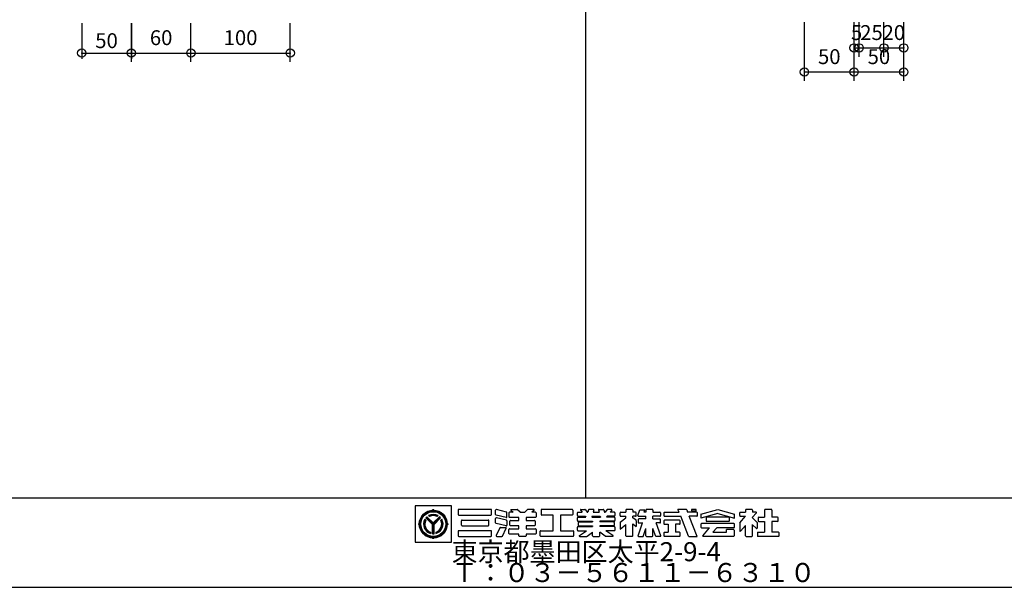
# Model space of a CAD drawing. Extents: x 60 to 20141, y -14160 to 3468.
# Drawn here: x 690 to 1682, y 96 to 668 of the extents above; entities that cross this region are included whole.
import ezdxf

# ---------------------------------------------------------------- set-up
doc = ezdxf.new("R2010")
doc.units = 0
doc.header["$LTSCALE"] = 6
for name, color, linetype in [('レイヤ1', 7, 'CONTINUOUS'), ('レイヤ15', 7, 'CONTINUOUS'), ('レイヤ16', 7, 'CONTINUOUS'), ('寸法', 7, 'CONTINUOUS')]:
    doc.layers.add(name, color=color, linetype=linetype)
doc.styles.get("Standard").update_dxf_attribs({"font": 'txt', "bigfont": 'bigfont'})
doc.dimstyles.new('M7DIMSTL', dxfattribs={"dimscale": 6, "dimtxt": 2.5, "dimasz": 2.5, "dimexe": 1.25, "dimexo": 0.625, "dimtad": 1, "dimdsep": 46, "dimtxsty": 'Standard', "dimcen": 2.5, "dimadec": 0, "dimazin": 0, "dimtfac": 1, "dimtmove": 0, "dimatfit": 3, "dimfxl": 0, "dimarcsym": 0})

# ---------------------------------------------------------------- blocks, each defined once
blk = doc.blocks.new('*D2843')
at = {"layer": '寸法', "color": 0, "transparency": 16777216}
blk.add_line((752.6, 634.35), (802.6, 634.35), dxfattribs=at)
at = {"layer": '寸法', "transparency": 16777216}
for p in [(752.6, 634.35), (802.6, 634.35), (802.6, 634.35)]:
    blk.add_point(p, dxfattribs=at)
at = {"layer": '寸法', "color": 0, "transparency": 16777216, "insert": (777.6, 644.85), "char_height": 15, "attachment_point": 5}
blk.add_mtext('50', dxfattribs=at)
blk = doc.blocks.new('*D3214')
at = {"layer": '寸法', "color": 0, "transparency": 16777216}
blk.add_line((802.6, 634.35), (862.6, 634.35), dxfattribs=at)
at = {"layer": '寸法', "transparency": 16777216}
for p in [(802.6, 634.35), (862.6, 634.35), (862.6, 634.35)]:
    blk.add_point(p, dxfattribs=at)
at = {"layer": '寸法', "color": 0, "transparency": 16777216, "insert": (832.6, 647.85), "char_height": 15, "attachment_point": 5}
blk.add_mtext('60', dxfattribs=at)
blk = doc.blocks.new('*D3215')
at = {"layer": '寸法', "color": 0, "transparency": 16777216}
blk.add_line((862.6, 634.35), (962.6, 634.35), dxfattribs=at)
at = {"layer": '寸法', "transparency": 16777216}
for p in [(862.6, 634.35), (962.6, 634.35), (962.6, 634.35)]:
    blk.add_point(p, dxfattribs=at)
at = {"layer": '寸法', "color": 0, "transparency": 16777216, "insert": (912.6, 647.85), "char_height": 15, "attachment_point": 5}
blk.add_mtext('100', dxfattribs=at)
blk = doc.blocks.new('*D3628')
at = {"layer": '寸法', "color": 0, "transparency": 16777216}
blk.add_line((1480.6, 615.26), (1530.6, 615.26), dxfattribs=at)
at = {"layer": '寸法', "transparency": 16777216}
for p in [(1480.6, 615.26), (1530.6, 615.26), (1530.6, 615.26)]:
    blk.add_point(p, dxfattribs=at)
at = {"layer": '寸法', "color": 0, "transparency": 16777216, "insert": (1505.6, 628.76), "char_height": 15, "attachment_point": 5}
blk.add_mtext('50', dxfattribs=at)
blk = doc.blocks.new('*D3629')
at = {"layer": '寸法', "color": 0, "transparency": 16777216}
blk.add_line((1530.6, 615.26), (1580.6, 615.26), dxfattribs=at)
at = {"layer": '寸法', "transparency": 16777216}
for p in [(1530.6, 615.26), (1580.6, 615.26), (1580.6, 615.26)]:
    blk.add_point(p, dxfattribs=at)
at = {"layer": '寸法', "color": 0, "transparency": 16777216, "insert": (1555.6, 628.76), "char_height": 15, "attachment_point": 5}
blk.add_mtext('50', dxfattribs=at)
blk = doc.blocks.new('*D3630')
at = {"layer": '寸法', "color": 0, "transparency": 16777216}
blk.add_line((1530.6, 639.49), (1535.6, 639.49), dxfattribs=at)
at = {"layer": '寸法', "transparency": 16777216}
for p in [(1530.6, 639.49), (1535.6, 639.49), (1535.6, 639.49)]:
    blk.add_point(p, dxfattribs=at)
at = {"layer": '寸法', "color": 0, "transparency": 16777216, "insert": (1533.1, 652.99), "char_height": 15, "attachment_point": 5}
blk.add_mtext('5', dxfattribs=at)
blk = doc.blocks.new('*D3631')
at = {"layer": '寸法', "color": 0, "transparency": 16777216}
blk.add_line((1535.6, 639.49), (1560.6, 639.49), dxfattribs=at)
at = {"layer": '寸法', "transparency": 16777216}
for p in [(1535.6, 639.49), (1560.6, 639.49), (1560.6, 639.49)]:
    blk.add_point(p, dxfattribs=at)
at = {"layer": '寸法', "color": 0, "transparency": 16777216, "insert": (1548.1, 652.99), "char_height": 15, "attachment_point": 5}
blk.add_mtext('25', dxfattribs=at)
blk = doc.blocks.new('*D3632')
at = {"layer": '寸法', "color": 0, "transparency": 16777216}
blk.add_line((1560.6, 639.49), (1580.6, 639.49), dxfattribs=at)
at = {"layer": '寸法', "transparency": 16777216}
for p in [(1560.6, 639.49), (1580.6, 639.49), (1580.6, 639.49)]:
    blk.add_point(p, dxfattribs=at)
at = {"layer": '寸法', "color": 0, "transparency": 16777216, "insert": (1570.6, 652.99), "char_height": 15, "attachment_point": 5}
blk.add_mtext('20', dxfattribs=at)

msp = doc.modelspace()

# ---------------------------------------------------------------- linework, layer by layer
at = {"layer": 'レイヤ1', "color": 0, "linetype": 'Continuous'}
for p, q in [((1260, 1596), (1260, 186)), ((60, 186), (2460, 186)), ((60, 96), (2460, 96))]:
    msp.add_line(p, q, dxfattribs=at)
at = {"layer": 'レイヤ15', "color": 0, "linetype": 'Continuous'}
for p, q in [((1088.528, 178.171), (1088.528, 141.493)), ((1125.159, 178.171), (1088.528, 178.171)), ((1106.743, 173.754), (1106.743, 174.628)), ((1125.159, 141.493), (1125.159, 178.171)), ((1131.767, 173.847), (1131.767, 169.409)), ((1164.811, 174.487), (1132.406, 174.487)), ((1132.406, 168.769), (1164.811, 168.769)), ((1165.451, 169.409), (1165.451, 173.847)), ((1169.565, 169.273), (1169.565, 173.674)), ((1180.152, 166.204), (1170.053, 168.651)), ((1180.453, 171.848), (1170.355, 174.295)), ((1180.942, 166.825), (1180.942, 171.226)), ((1182.931, 171.09), (1182.931, 167.028)), ((1187.045, 171.73), (1183.571, 171.73)), ((1184.99, 173.757), (1187.045, 171.73)), ((1185.289, 174.487), (1191.212, 174.487)), ((1191.661, 174.302), (1194.083, 171.914)), ((1194.532, 171.73), (1198.671, 171.73)), ((1201.542, 174.302), (1199.12, 171.914)), ((1207.914, 174.487), (1201.991, 174.487)), ((1208.213, 173.757), (1206.158, 171.73)), ((1209.632, 171.73), (1206.158, 171.73)), ((1210.272, 171.09), (1210.272, 167.028)), ((1215.293, 173.847), (1215.293, 169.409)), ((1246.632, 174.487), (1215.933, 174.487)), ((1227.588, 168.769), (1215.933, 168.769)), ((1227.588, 153.045), (1227.588, 168.769)), ((1246.632, 168.769), (1234.977, 168.769)), ((1234.977, 168.769), (1234.977, 153.045)), ((1247.272, 173.847), (1247.272, 169.409)), ((1251.858, 168.258), (1251.858, 171.09)), ((1252.498, 171.73), (1256.631, 171.73)), ((1255.091, 173.806), (1256.631, 171.73)), ((1255.433, 174.487), (1259.505, 174.487)), ((1260.019, 174.228), (1261.871, 171.73)), ((1261.871, 171.73), (1262.562, 171.73)), ((1263.174, 174.013), (1262.562, 171.73)), ((1267.986, 174.487), (1263.792, 174.487)), ((1268.398, 173.95), (1267.803, 171.73)), ((1267.803, 171.73), (1273.809, 171.73)), ((1273.214, 173.95), (1273.809, 171.73)), ((1273.626, 174.487), (1277.82, 174.487)), ((1278.438, 174.013), (1279.05, 171.73)), ((1279.05, 171.73), (1279.741, 171.73)), ((1281.594, 174.228), (1279.741, 171.73)), ((1286.179, 174.487), (1282.108, 174.487)), ((1286.522, 173.806), (1284.982, 171.73)), ((1289.114, 171.73), (1284.982, 171.73)), ((1289.754, 171.09), (1289.754, 168.258)), ((1294.883, 168.258), (1294.883, 171.09)), ((1295.522, 171.73), (1300.714, 171.73)), ((1300.714, 173.847), (1300.714, 171.73)), ((1307.077, 174.487), (1301.354, 174.487)), ((1307.717, 173.847), (1307.717, 171.73)), ((1310.542, 171.73), (1307.717, 171.73)), ((1311.182, 168.258), (1311.182, 171.09)), ((1312.921, 168.447), (1314.672, 174.108)), ((1314.672, 174.108), (1319.848, 174.108)), ((1319.113, 171.73), (1319.848, 174.108)), ((1320.953, 171.73), (1319.113, 171.73)), ((1320.953, 173.847), (1320.953, 171.73)), ((1327.316, 174.487), (1321.593, 174.487)), ((1327.956, 173.847), (1327.956, 171.73)), ((1327.956, 171.73), (1335.017, 171.73)), ((1335.657, 171.09), (1335.657, 168.258)), ((1339.02, 171.09), (1339.02, 168.258)), ((1339.66, 171.73), (1354.315, 171.73)), ((1354.315, 171.73), (1353.199, 174.549)), ((1361.433, 174.487), (1353.222, 174.487)), ((1362.035, 174.065), (1362.962, 171.73)), ((1372.065, 171.73), (1362.962, 171.73)), ((1366.907, 174.487), (1366.907, 173.059)), ((1371.581, 174.487), (1366.907, 174.487)), ((1366.907, 173.059), (1371.581, 173.059)), ((1371.581, 173.059), (1371.581, 174.487)), ((1372.705, 168.258), (1372.705, 171.09)), ((1376.244, 169.633), (1393.245, 174.487)), ((1393.245, 170.375), (1376.244, 165.521)), ((1376.244, 169.633), (1376.244, 165.521)), ((1393.245, 174.487), (1410.246, 169.633)), ((1393.245, 170.375), (1410.246, 165.521)), ((1410.246, 165.521), (1410.246, 169.633)), ((1415.37, 168.258), (1415.37, 171.09)), ((1416.01, 171.73), (1421.201, 171.73)), ((1421.201, 173.847), (1421.201, 171.73)), ((1427.564, 174.487), (1421.841, 174.487)), ((1432.199, 171.023), (1428.051, 166.254)), ((1428.204, 173.847), (1428.204, 171.73)), ((1431.878, 171.73), (1428.204, 171.73)), ((1440.39, 173.847), (1440.39, 166.516)), ((1447.139, 174.487), (1441.03, 174.487)), ((1447.779, 173.847), (1447.779, 166.516)), ((1092.676, 159.687), (1091.802, 159.687)), ((1099.147, 163.578), (1098.203, 164.522)), ((1105.997, 159.443), (1099.326, 166.113)), ((1106.743, 159.413), (1099.685, 166.471)), ((1106.743, 160.175), (1100.07, 166.847)), ((1106.743, 160.807), (1100.386, 167.163)), ((1102.938, 167.326), (1101.991, 168.273)), ((1105.997, 149.902), (1105.997, 159.443)), ((1106.514, 149.93), (1106.514, 159.642)), ((1106.743, 160.807), (1113.099, 167.163)), ((1106.743, 160.175), (1113.415, 166.847)), ((1106.743, 159.413), (1113.801, 166.471)), ((1107.01, 149.932), (1107.01, 159.68)), ((1107.489, 159.443), (1114.159, 166.113)), ((1107.489, 149.902), (1107.489, 159.443)), ((1110.548, 167.326), (1111.495, 168.273)), ((1115.289, 164.529), (1114.342, 163.57)), ((1120.809, 159.687), (1121.684, 159.687)), ((1135.088, 158.688), (1135.088, 163.126)), ((1135.727, 163.766), (1162.123, 163.766)), ((1162.762, 158.688), (1162.762, 163.126)), ((1169.565, 160.969), (1169.565, 165.371)), ((1180.152, 157.901), (1170.053, 160.348)), ((1180.453, 163.545), (1170.355, 165.992)), ((1180.942, 162.923), (1180.942, 158.522)), ((1192.907, 166.388), (1183.571, 166.388)), ((1183.916, 158.673), (1183.916, 162.735)), ((1184.556, 163.375), (1192.907, 163.375)), ((1192.907, 163.375), (1192.907, 166.388)), ((1200.296, 166.388), (1200.296, 163.375)), ((1209.632, 166.388), (1200.296, 166.388)), ((1200.296, 163.375), (1208.647, 163.375)), ((1209.286, 162.735), (1209.286, 158.673)), ((1251.858, 163.161), (1251.858, 165.994)), ((1252.498, 167.618), (1259.679, 167.618)), ((1252.498, 166.633), (1260.41, 166.633)), ((1252.498, 162.522), (1267.112, 162.522)), ((1252.843, 158.423), (1252.843, 161.379)), ((1253.483, 162.018), (1267.112, 162.018)), ((1259.679, 167.618), (1260.41, 166.633)), ((1266.701, 167.618), (1266.437, 166.633)), ((1266.437, 166.633), (1275.175, 166.633)), ((1266.701, 167.618), (1274.911, 167.618)), ((1267.112, 162.522), (1267.112, 162.018)), ((1274.5, 162.522), (1274.5, 162.018)), ((1289.114, 162.522), (1274.5, 162.522)), ((1288.129, 162.018), (1274.5, 162.018)), ((1274.911, 167.618), (1275.175, 166.633)), ((1281.933, 167.618), (1281.203, 166.633)), ((1289.114, 166.633), (1281.203, 166.633)), ((1289.114, 167.618), (1281.933, 167.618)), ((1288.769, 161.379), (1288.769, 158.423)), ((1289.754, 165.994), (1289.754, 163.161)), ((1294.883, 161.171), (1294.883, 154.662)), ((1294.931, 154.704), (1300.762, 159.325)), ((1295.125, 161.672), (1300.714, 166.101)), ((1295.522, 167.618), (1300.714, 167.618)), ((1300.714, 166.101), (1300.714, 167.618)), ((1300.714, 147.968), (1300.714, 159.274)), ((1307.717, 166.101), (1307.717, 167.618)), ((1310.542, 167.618), (1307.717, 167.618)), ((1310.94, 163.535), (1307.717, 166.101)), ((1307.717, 160.068), (1311.182, 157.31)), ((1307.717, 147.968), (1307.717, 160.068)), ((1311.182, 163.034), (1311.182, 157.31)), ((1312.945, 147.898), (1317.556, 160.807)), ((1313.252, 164.279), (1313.252, 160.807)), ((1313.252, 160.807), (1317.721, 160.807)), ((1313.532, 167.618), (1320.953, 167.618)), ((1320.953, 164.919), (1313.892, 164.919)), ((1320.953, 164.946), (1320.953, 167.618)), ((1327.956, 164.946), (1327.956, 167.618)), ((1335.017, 167.618), (1327.956, 167.618)), ((1327.956, 164.919), (1335.017, 164.919)), ((1335.017, 160.807), (1331.189, 160.807)), ((1335.964, 147.898), (1331.353, 160.807)), ((1335.657, 161.447), (1335.657, 164.279)), ((1339.02, 162.935), (1339.02, 160.103)), ((1339.66, 167.618), (1355.944, 167.618)), ((1354.679, 163.575), (1339.66, 163.575)), ((1339.66, 159.463), (1343.476, 159.463)), ((1343.476, 159.463), (1343.476, 151.433)), ((1354.679, 159.463), (1350.864, 159.463)), ((1350.864, 159.463), (1350.864, 151.433)), ((1355.319, 160.103), (1355.319, 162.935)), ((1363.857, 147.651), (1355.944, 167.618)), ((1372.065, 167.618), (1364.604, 167.618)), ((1372.669, 147.23), (1364.604, 167.618)), ((1376.244, 159.526), (1376.244, 156.694)), ((1409.607, 160.166), (1376.884, 160.166)), ((1381.502, 165.876), (1381.502, 163.044)), ((1404.349, 166.516), (1382.142, 166.516)), ((1404.349, 162.404), (1382.142, 162.404)), ((1404.988, 163.044), (1404.988, 165.876)), ((1410.246, 156.694), (1410.246, 159.526)), ((1415.37, 160.754), (1415.37, 152.814)), ((1415.475, 161.034), (1421.201, 167.618)), ((1416.01, 167.618), (1421.201, 167.618)), ((1432.739, 161.576), (1428.051, 166.254)), ((1428.204, 147.968), (1428.204, 159.24)), ((1432.138, 155.351), (1428.382, 159.064)), ((1432.865, 161.274), (1432.865, 155.654)), ((1433.924, 165.876), (1433.924, 163.044)), ((1434.564, 166.516), (1440.39, 166.516)), ((1434.564, 162.404), (1440.39, 162.404)), ((1440.39, 162.404), (1440.39, 151.433)), ((1453.605, 166.516), (1447.779, 166.516)), ((1453.605, 162.404), (1447.779, 162.404)), ((1447.779, 162.404), (1447.779, 151.433)), ((1454.245, 163.044), (1454.245, 165.876)), ((1104.078, 151.58), (1104.078, 150.242)), ((1109.408, 151.58), (1109.408, 150.242)), ((1131.767, 152.406), (1131.767, 147.968)), ((1164.811, 153.045), (1132.406, 153.045)), ((1135.727, 158.049), (1162.123, 158.049)), ((1165.451, 147.968), (1165.451, 152.406)), ((1173.887, 156.016), (1170.185, 148.243)), ((1174.465, 156.381), (1179.628, 156.381)), ((1176.504, 147.693), (1180.205, 155.466)), ((1182.931, 150.319), (1182.931, 154.381)), ((1183.571, 155.021), (1192.907, 155.021)), ((1192.907, 149.679), (1183.571, 149.679)), ((1192.907, 158.034), (1184.556, 158.034)), ((1192.907, 155.021), (1192.907, 158.034)), ((1192.907, 147.968), (1192.907, 149.679)), ((1200.296, 158.034), (1200.296, 155.021)), ((1208.647, 158.034), (1200.296, 158.034)), ((1200.296, 155.021), (1209.632, 155.021)), ((1200.296, 149.679), (1200.296, 147.968)), ((1209.632, 149.679), (1200.296, 149.679)), ((1210.272, 154.381), (1210.272, 150.319)), ((1214.44, 147.968), (1214.44, 152.406)), ((1215.08, 153.045), (1227.588, 153.045)), ((1234.977, 153.045), (1247.485, 153.045)), ((1248.124, 152.406), (1248.124, 147.968)), ((1251.858, 153.685), (1251.858, 156.517)), ((1252.498, 157.157), (1267.112, 157.157)), ((1252.498, 153.045), (1261.104, 153.045)), ((1253.483, 157.784), (1267.112, 157.784)), ((1253.966, 148.105), (1261.104, 153.045)), ((1261.627, 147.45), (1267.112, 151.433)), ((1267.112, 157.784), (1267.112, 157.157)), ((1267.112, 147.968), (1267.112, 151.433)), ((1274.5, 157.784), (1274.5, 157.157)), ((1288.129, 157.784), (1274.5, 157.784)), ((1289.114, 157.157), (1274.5, 157.157)), ((1274.5, 147.968), (1274.5, 151.433)), ((1279.985, 147.45), (1274.5, 151.433)), ((1289.114, 153.045), (1280.508, 153.045)), ((1287.646, 148.105), (1280.508, 153.045)), ((1289.754, 156.517), (1289.754, 153.685)), ((1318.121, 147.328), (1320.953, 155.257)), ((1320.953, 147.968), (1320.953, 155.257)), ((1330.788, 147.328), (1327.956, 155.257)), ((1327.956, 147.968), (1327.956, 155.257)), ((1339.02, 150.8), (1339.02, 147.968)), ((1339.66, 151.44), (1343.476, 151.44)), ((1354.679, 151.44), (1350.864, 151.44)), ((1355.319, 147.968), (1355.319, 150.8)), ((1376.884, 156.054), (1384.909, 156.054)), ((1378.22, 148.027), (1384.909, 156.054)), ((1392.297, 156.054), (1388.446, 151.433)), ((1388.446, 151.433), (1401.996, 151.433)), ((1409.607, 156.054), (1392.297, 156.054)), ((1409.088, 154.099), (1401.996, 154.099)), ((1401.996, 151.433), (1401.996, 154.094)), ((1409.728, 153.459), (1409.728, 147.968)), ((1416.118, 152.534), (1421.201, 158.378)), ((1421.201, 147.968), (1421.201, 158.378)), ((1433.156, 150.8), (1433.156, 147.968)), ((1433.796, 151.44), (1440.39, 151.44)), ((1454.373, 151.44), (1447.779, 151.44)), ((1455.013, 147.968), (1455.013, 150.8)), ((1088.528, 141.493), (1125.159, 141.493)), ((1106.743, 145.62), (1106.743, 144.746)), ((1132.406, 147.328), (1164.811, 147.328)), ((1170.762, 147.328), (1175.926, 147.328)), ((1199.656, 147.328), (1193.547, 147.328)), ((1247.485, 147.328), (1215.08, 147.328)), ((1254.209, 147.328), (1261.252, 147.328)), ((1267.752, 147.328), (1273.861, 147.328)), ((1287.404, 147.328), (1280.361, 147.328)), ((1307.077, 147.328), (1301.354, 147.328)), ((1313.347, 147.328), (1318.121, 147.328)), ((1321.593, 147.328), (1327.316, 147.328)), ((1335.562, 147.328), (1330.788, 147.328)), ((1354.679, 147.328), (1339.66, 147.328)), ((1364.458, 147.23), (1372.626, 147.23)), ((1409.088, 147.328), (1378.547, 147.328)), ((1421.841, 147.328), (1427.564, 147.328)), ((1454.373, 147.328), (1433.796, 147.328))]:
    msp.add_line(p, q, dxfattribs=at)
for radius in [14.067, 13.621, 13.078, 12.533]:
    msp.add_circle((1106.743, 159.687), radius, dxfattribs=at)
for centre, radius, start, end in [((1106.743, 159.687), 9.813, 61.036362, 118.963623), ((1106.743, 159.687), 9.374, 61.80864, 118.191345), ((1105.765, 174.694), 0.98, -93.191055, -3.85437), ((1107.72, 174.694), 0.98, -176.145645, -86.80896), ((1132.406, 173.847), 0.64, 90, 180), ((1132.406, 169.409), 0.64, 180, 270), ((1164.811, 173.847), 0.64, 0, 90), ((1164.811, 169.409), 0.64, -90, 0), ((1170.204, 173.674), 0.64, 76.378036, 180), ((1170.204, 169.273), 0.64, 180, 256.378036), ((1180.303, 171.226), 0.64, 0, 76.378036), ((1183.571, 171.09), 0.64, 90, 180), ((1185.289, 174.06), 0.426, 90, 225.39505), ((1191.212, 173.847), 0.64, 45.39505, 90), ((1194.532, 172.369), 0.64, -134.60495, -90), ((1198.671, 172.369), 0.64, -90, -45.395065), ((1201.991, 173.847), 0.64, 90, 134.604935), ((1207.914, 174.06), 0.426, -45.395065, 90), ((1209.632, 171.09), 0.64, 0, 90), ((1215.933, 173.847), 0.64, 90, 180), ((1215.933, 169.409), 0.64, 180, 270), ((1246.632, 173.847), 0.64, 0, 90), ((1246.632, 169.409), 0.64, -90, 0), ((1252.498, 171.09), 0.64, 90, 180), ((1255.433, 174.06), 0.426, 90, 216.558258), ((1259.505, 173.847), 0.64, 36.558258, 90), ((1263.792, 173.847), 0.64, 90, 164.998917), ((1267.986, 174.06), 0.426, -15.001083, 90), ((1273.626, 174.06), 0.426, 90, 195.001068), ((1277.82, 173.847), 0.64, 15.001068, 90), ((1282.108, 173.847), 0.64, 90, 143.441727), ((1286.179, 174.06), 0.426, -36.558273, 90), ((1289.114, 171.09), 0.64, 0, 90), ((1295.522, 171.09), 0.64, 90, 180), ((1301.354, 173.847), 0.64, 90, 180), ((1307.077, 173.847), 0.64, 0, 90), ((1310.542, 171.09), 0.64, 0, 90), ((1321.593, 173.847), 0.64, 90, 180), ((1327.316, 173.847), 0.64, 0, 90), ((1335.017, 171.09), 0.64, 0, 90), ((1339.66, 171.09), 0.64, 90, 180), ((1361.433, 173.847), 0.64, 19.962814, 90), ((1372.065, 171.09), 0.64, 0, 90), ((1416.01, 171.09), 0.64, 90, 180), ((1421.841, 173.847), 0.64, 90, 180), ((1427.564, 173.847), 0.64, 0, 90), ((1431.878, 171.303), 0.426, -41.015091, 90), ((1441.03, 173.847), 0.64, 90, 180), ((1447.139, 173.847), 0.64, 0, 90), ((1091.736, 160.664), 0.98, -86.145645, 3.19104), ((1091.736, 158.71), 0.98, -3.191055, 86.14563), ((1106.743, 159.687), 9.813, 150.478516, 254.242737), ((1106.743, 159.687), 9.338, 151.286758, 253.419128), ((1106.743, 159.687), 8.924, 152.263092, 252.424042), ((1106.743, 159.687), 8.534, 153.3452, 251.320923), ((1106.743, 159.687), 9.813, 130.369888, 139.09166), ((1106.743, 159.687), 8.914, 62.982346, 117.017639), ((1106.743, 159.687), 8.534, 63.521072, 116.478912), ((1106.743, 159.687), 9.813, -74.242752, 29.521469), ((1106.743, 159.687), 9.338, -73.419144, 28.713226), ((1106.743, 159.687), 8.891, -72.228043, 27.544601), ((1106.743, 159.687), 8.534, -71.320938, 26.654785), ((1106.743, 159.687), 9.813, 40.908325, 49.630096), ((1121.75, 160.664), 0.98, 176.808945, 266.14563), ((1121.75, 158.71), 0.98, 93.854355, 183.19104), ((1135.727, 163.126), 0.64, 90, 180), ((1135.727, 158.688), 0.64, 180, 270), ((1162.123, 163.126), 0.64, 0, 90), ((1162.123, 158.688), 0.64, -90, 0), ((1170.204, 165.371), 0.64, 76.378036, 180), ((1170.204, 160.969), 0.64, 180, 256.378036), ((1180.303, 166.825), 0.64, -103.621964, 0), ((1180.303, 162.923), 0.64, 0, 76.378036), ((1183.571, 167.028), 0.64, 180, 270), ((1184.556, 162.735), 0.64, 90, 180), ((1208.647, 162.735), 0.64, 0, 90), ((1209.632, 167.028), 0.64, -90, 0), ((1252.498, 168.258), 0.64, 180, 270), ((1252.498, 165.994), 0.64, 90, 180), ((1252.498, 163.161), 0.64, 180, 270), ((1253.483, 161.379), 0.64, 90, 180), ((1288.129, 161.379), 0.64, 0, 90), ((1289.114, 168.258), 0.64, -90, 0), ((1289.114, 165.994), 0.64, 0, 90), ((1289.114, 163.161), 0.64, -90, 0), ((1295.522, 168.258), 0.64, 180, 270), ((1295.522, 161.171), 0.64, 128.395416, 180), ((1310.542, 168.258), 0.64, -90, 0), ((1310.542, 163.034), 0.64, 0, 51.478348), ((1313.532, 168.258), 0.64, 162.819214, 270), ((1313.892, 164.279), 0.64, 90, 180), ((1335.017, 168.258), 0.64, -90, 0), ((1335.017, 164.279), 0.64, 0, 90), ((1335.017, 161.447), 0.64, -90, 0), ((1339.66, 168.258), 0.64, 180, 270), ((1339.66, 162.935), 0.64, 90, 180), ((1339.66, 160.103), 0.64, 180, 270), ((1354.679, 162.935), 0.64, 0, 90), ((1354.679, 160.103), 0.64, -90, 0), ((1372.065, 168.258), 0.64, -90, 0), ((1376.884, 159.526), 0.64, 90, 180), ((1382.142, 165.876), 0.64, 90, 180), ((1382.142, 163.044), 0.64, 180, 270), ((1404.349, 165.876), 0.64, 0, 90), ((1404.349, 163.044), 0.64, -90, 0), ((1409.607, 159.526), 0.64, 0, 90), ((1416.01, 168.258), 0.64, 180, 270), ((1415.796, 160.754), 0.426, 138.984909, 180), ((1432.438, 161.274), 0.426, 0, 45.06604), ((1434.564, 165.876), 0.64, 90, 180), ((1434.564, 163.044), 0.64, 180, 270), ((1453.605, 165.876), 0.64, 0, 90), ((1453.605, 163.044), 0.64, -90, 0), ((1106.743, 159.687), 9.813, -94.36084, -85.639175), ((1132.406, 152.406), 0.64, 90, 180), ((1164.811, 152.406), 0.64, 0, 90), ((1174.465, 155.741), 0.64, 90, 154.532471), ((1179.628, 155.741), 0.64, -25.463348, 90), ((1180.303, 158.522), 0.64, -103.621964, 0), ((1183.571, 154.381), 0.64, 90, 180), ((1183.571, 150.319), 0.64, 180, 270), ((1184.556, 158.673), 0.64, 180, 270), ((1208.647, 158.673), 0.64, -90, 0), ((1209.632, 154.381), 0.64, 0, 90), ((1209.632, 150.319), 0.64, -90, 0), ((1215.08, 152.406), 0.64, 90, 180), ((1247.485, 152.406), 0.64, 0, 90), ((1252.498, 156.517), 0.64, 90, 180), ((1252.498, 153.685), 0.64, 180, 270), ((1253.483, 158.423), 0.64, 180, 270), ((1288.129, 158.423), 0.64, -90, 0), ((1289.114, 156.517), 0.64, 0, 90), ((1289.114, 153.685), 0.64, -90, 0), ((1339.66, 150.8), 0.64, 90, 180), ((1354.679, 150.8), 0.64, 0, 90), ((1376.884, 156.694), 0.64, 180, 270), ((1409.088, 153.459), 0.64, 0, 90), ((1409.607, 156.694), 0.64, -90, 0), ((1415.796, 152.814), 0.426, 180, 318.984909), ((1432.438, 155.654), 0.426, -134.665039, 0), ((1433.796, 150.8), 0.64, 90, 180), ((1454.373, 150.8), 0.64, 0, 90), ((1105.765, 144.68), 0.98, 3.854355, 93.19104), ((1107.72, 144.68), 0.98, 86.808945, 176.14563), ((1132.406, 147.968), 0.64, 180, 270), ((1164.811, 147.968), 0.64, -90, 0), ((1170.762, 147.968), 0.64, 154.532471, 270), ((1175.926, 147.968), 0.64, -90, -25.463348), ((1193.547, 147.968), 0.64, 180, 270), ((1199.656, 147.968), 0.64, -90, 0), ((1215.08, 147.968), 0.64, 180, 270), ((1247.485, 147.968), 0.64, -90, 0), ((1254.209, 147.755), 0.426, 124.688019, 270), ((1261.252, 147.968), 0.64, -90, -54.014893), ((1267.752, 147.968), 0.64, 180, 270), ((1273.861, 147.968), 0.64, -90, 0), ((1280.361, 147.968), 0.64, -125.985123, -90), ((1287.404, 147.755), 0.426, -90, 55.311966), ((1301.354, 147.968), 0.64, 180, 270), ((1307.077, 147.968), 0.64, -90, 0), ((1313.347, 147.755), 0.426, 160.345337, 270), ((1321.593, 147.968), 0.64, 180, 270), ((1327.316, 147.968), 0.64, -90, 0), ((1335.562, 147.755), 0.426, -90, 19.654648), ((1339.66, 147.968), 0.64, 180, 270), ((1354.679, 147.968), 0.64, -90, 0), ((1364.458, 147.869), 0.64, -160.037186, -90), ((1378.547, 147.755), 0.426, 140.194427, 270), ((1409.088, 147.968), 0.64, -90, 0), ((1421.841, 147.968), 0.64, 180, 270), ((1427.564, 147.968), 0.64, -90, 0), ((1433.796, 147.968), 0.64, 180, 270), ((1454.373, 147.968), 0.64, -90, 0)]:
    msp.add_arc(centre, radius, start, end, dxfattribs=at)
at = {"layer": '寸法', "color": 0, "linetype": 'Continuous'}
for p, q in [((1480.598, 606.259), (1480.598, 665.521)), ((1530.598, 606.259), (1530.598, 665.521)), ((1530.598, 630.492), (1530.598, 665.521)), ((1535.598, 630.492), (1535.598, 665.521)), ((1560.598, 630.492), (1560.598, 665.521)), ((1580.598, 606.259), (1580.598, 665.521)), ((1580.598, 630.492), (1580.598, 665.521)), ((752.602, 664.35), (752.602, 628.35)), ((802.602, 664.35), (802.602, 628.35)), ((802.602, 625.35), (802.602, 664.35)), ((862.602, 625.35), (862.602, 664.35)), ((962.602, 625.35), (962.602, 664.35))]:
    msp.add_line(p, q, dxfattribs=at)
for centre in [(752.602, 634.35), (802.602, 634.35), (802.602, 634.35), (862.602, 634.35), (962.602, 634.35), (1530.598, 639.492), (1535.598, 639.492), (1560.598, 639.492), (1580.598, 639.492), (1480.598, 615.259), (1530.598, 615.259), (1580.598, 615.259)]:
    msp.add_circle(centre, 4.2, dxfattribs=at)

# ---------------------------------------------------------------- texts
at = {"layer": 'レイヤ16', "color": 0, "linetype": 'Continuous'}
for s, p in [('東京都墨田区太平2-9-4', (1125.159, 122.293)), ('Ｔ：０３－５６１１－６３１０', (1125.159, 101.293))]:
    msp.add_text(s, height=19.2, dxfattribs=at).set_placement(p)

# ---------------------------------------------------------------- dimensions: what is measured, and where the dimension line sits
at = {"layer": '寸法'}
for base, p1, p2, picture, middle in [((802.602, 634.35), (752.602, 634.35), (802.602, 634.35), '*D2843', (777.602, 644.85)), ((862.602, 634.35), (802.602, 634.35), (862.602, 634.35), '*D3214', (832.602, 647.85)), ((962.602, 634.35), (862.602, 634.35), (962.602, 634.35), '*D3215', (912.602, 647.85)), ((1535.598, 639.492), (1530.598, 639.492), (1535.598, 639.492), '*D3630', (1533.098, 652.992)), ((1560.598, 639.492), (1535.598, 639.492), (1560.598, 639.492), '*D3631', (1548.098, 652.992)), ((1580.598, 639.492), (1560.598, 639.492), (1580.598, 639.492), '*D3632', (1570.598, 652.992)), ((1530.598, 615.259), (1480.598, 615.259), (1530.598, 615.259), '*D3628', (1505.598, 628.759)), ((1580.598, 615.259), (1530.598, 615.259), (1580.598, 615.259), '*D3629', (1555.598, 628.759))]:
    dim = msp.add_linear_dim(base=base, p1=p1, p2=p2, dimstyle='M7DIMSTL', dxfattribs=at)
    dim.commit()
    dim.dimension.update_dxf_attribs({"geometry": picture, "text_midpoint": middle})

doc.saveas('drawing.dxf')
